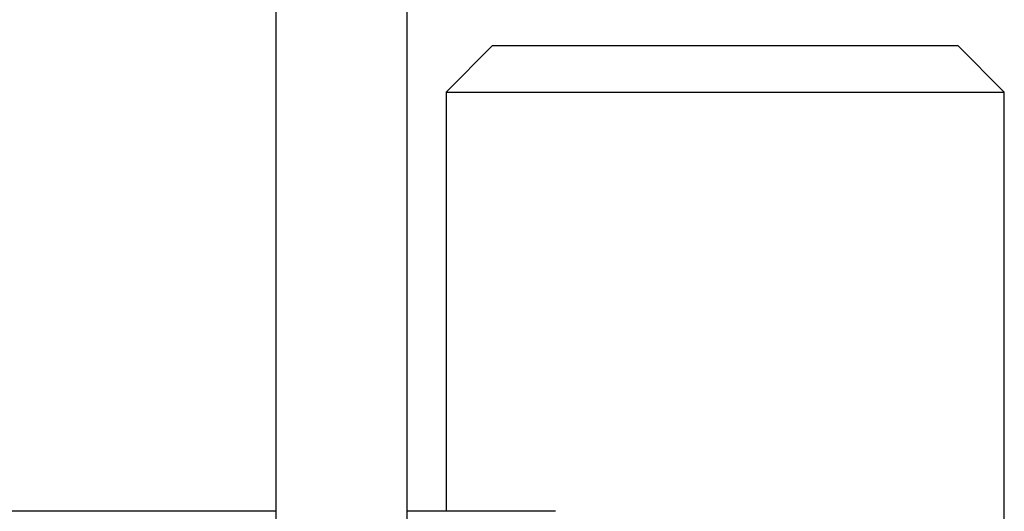
# Model space of a CAD drawing. Extents: x -52 to 52, y -9 to 9.
# Drawn here: x -25 to -22, y 3 to 5 of the extents above; entities that cross this region are included whole.
import ezdxf

# ---------------------------------------------------------------- set-up
doc = ezdxf.new("R2010")
doc.units = 0
doc.layers.get('0').update_dxf_attribs({"linetype": 'CONTINUOUS'})

msp = doc.modelspace()

# ---------------------------------------------------------------- linework, layer by layer
at = {"color": 0}
for points in [[(-24.0119, 6.1932), (-24.0119, -0.8551)], [(-23.588, 2.9659), (-23.588, 6.1932)], [(-23.3125, 4.5584), (-23.4626, 4.4084)], [(-23.3125, 4.5584), (-22.5626, 4.5584)], [(-22.5626, 4.5584), (-21.8127, 4.5584)], [(-21.6627, 4.4084), (-21.8127, 4.5584)], [(-23.4626, 4.4084), (-22.5626, 4.4084)], [(-23.4626, 4.4084), (-23.4626, 3.0585)], [(-22.5626, 4.4084), (-21.6627, 4.4084)], [(-21.6627, 0.1387), (-21.6627, 4.4084)], [(-24.0119, 3.0585), (-29.5979, 3.0585)], [(-23.1103, 3.0585), (-23.588, 3.0585)]]:
    msp.add_lwpolyline(points, dxfattribs=at)

doc.saveas('drawing.dxf')
